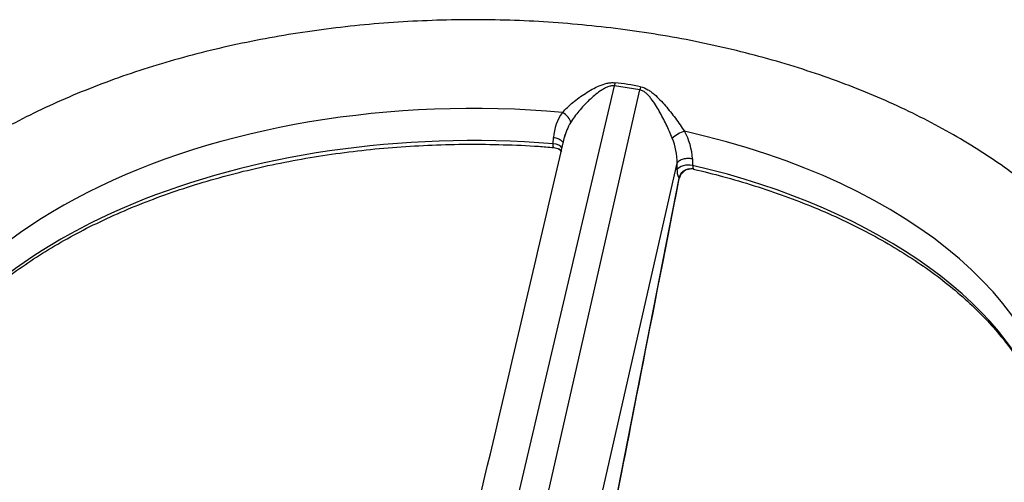
# Model space of a CAD drawing. Units: millimetres. Extents: x 0 to 594, y 0 to 420.
# Drawn here: x 349 to 371, y 367 to 378 of the extents above; entities that cross this region are included whole.
import ezdxf

# ---------------------------------------------------------------- set-up
doc = ezdxf.new("R2010")
doc.units = ezdxf.units.MM
doc.layers.add('Default', color=7, linetype='Continuous')
doc.layers.add('II1-04THW-STD', color=7, linetype='Continuous')

# ---------------------------------------------------------------- blocks, each defined once
blk = doc.blocks.new('SE5')
at = {"layer": 'II1-04THW-STD', "color": 7, "linetype": 'Continuous'}
for p, q in [((359.981, 366.882), (362.155, 376.146)), ((360.603, 366.786), (362.71, 376.06)), ((362.164, 376.213), (362.155, 376.146)), ((362.71, 376.06), (362.155, 376.146)), ((362.728, 376.126), (362.71, 376.06)), ((360.818, 374.882), (360.825, 375.021)), ((360.834, 374.802), (360.924, 374.776)), ((363.859, 374.551), (363.862, 374.411)), ((361.76, 366.696), (363.525, 374.458)), ((363.528, 374.317), (363.525, 374.458)), ((362.082, 366.534), (363.567, 374.133))]:
    blk.add_line(p, q, dxfattribs=at)
for centre, radius, start, end in [((361.611, 370.775), 5.467, 78.2139, 84.1982), ((361.853, 374.956), 1.029, 143.748, 176.4291), ((362.195, 374.735), 1.167, 148.3559, 166.4604), ((-1524.497, 813.77), 1935.938, 346.660899, 346.902922), ((362.167, 374.48), 1.357, 359.044, 22.691), ((362.506, 374.488), 1.354, 2.6996, 29.4546), ((360.866, 374.632), 0.154, 28.0595, 67.9106), ((363.836, 374.233), 0.103, 63.7184, 107.6839), ((363.833, 374.067), 0.268, 96.3119, 168.0703)]:
    blk.add_arc(centre, radius, start, end, dxfattribs=at)
for centre, major_axis, ratio, start_param, end_param in [((359.073, 368.29), (12.751, 0), 0.57735, 1.417293, 3.166288), ((359.073, 367.606), (12.722, 0), 0.57735, 1.433192, 2.953853), ((360.984, 375.43), (-0.204, 0.145), 0.539885, 3.590701, 4.902626), ((363.595, 375.026), (0.22, 0.118), 0.336027, 0.977514, 2.289439), ((359.073, 368.29), (-12.751, 0), 0.57735, 3.11518, 4.342293), ((360.784, 374.746), (-0.25, 0.013), 0.552696, 3.54065, 4.60337), ((363.768, 374.284), (0.25, 0.007), 0.538289, 1.170423, 2.844109), ((359.073, 367.606), (-12.722, 0), 0.57735, 3.299393, 4.326394), ((363.399, 374.156), (-0.172, 0.034), 0.216003, 3.141268, 3.397371), ((359.073, 368.29), (-15.249, 0), 0.57735, 0, 3.167461)]:
    blk.add_ellipse(centre, major_axis=major_axis, ratio=ratio, start_param=start_param, end_param=end_param, dxfattribs=at)
for points, knots in [([(374.313, 368.519), (374.305, 368.671), (374.289, 368.963), (374.207, 369.46), (374.078, 369.977), (373.901, 370.492), (373.678, 370.998), (373.41, 371.496), (373.096, 371.985), (372.738, 372.462), (372.335, 372.926), (371.89, 373.375), (371.403, 373.808), (370.877, 374.223), (370.313, 374.618), (369.714, 374.991), (369.082, 375.343), (368.419, 375.672), (367.727, 375.977), (367.01, 376.257), (366.268, 376.511), (365.506, 376.74), (364.724, 376.942), (363.925, 377.118), (363.112, 377.266), (362.287, 377.387), (361.453, 377.48), (360.611, 377.546), (359.765, 377.583), (358.917, 377.592), (358.07, 377.572), (357.225, 377.525), (356.387, 377.449), (355.556, 377.346), (354.735, 377.215), (353.927, 377.057), (353.135, 376.872), (352.36, 376.66), (351.604, 376.421), (350.871, 376.157), (350.163, 375.868), (349.481, 375.554), (348.827, 375.216), (348.205, 374.855), (347.615, 374.471), (347.061, 374.065), (346.545, 373.639), (346.068, 373.193), (345.633, 372.729), (345.242, 372.25), (344.896, 371.756), (344.597, 371.251), (344.346, 370.736), (344.143, 370.214), (343.989, 369.685), (343.886, 369.16), (343.835, 368.757), (343.833, 368.556), (343.833, 368.517)], [0, 0, 0, 0, 0.013398, 0.030532, 0.047713, 0.064986, 0.08239, 0.099951, 0.117683, 0.135585, 0.153647, 0.171846, 0.190157, 0.208552, 0.227003, 0.245488, 0.263989, 0.282489, 0.300979, 0.319453, 0.337909, 0.356345, 0.374763, 0.393163, 0.411548, 0.429918, 0.448278, 0.466629, 0.484975, 0.503318, 0.521661, 0.540007, 0.558358, 0.576717, 0.595086, 0.61347, 0.63187, 0.65029, 0.668731, 0.687195, 0.705685, 0.724199, 0.742738, 0.761296, 0.779869, 0.798444, 0.817002, 0.835524, 0.853983, 0.872349, 0.890591, 0.908679, 0.926593, 0.944323, 0.961872, 0.97926, 0.996518, 1, 1, 1, 1]), ([(361.023, 375.565), (361.056, 375.603), (361.092, 375.64), (361.169, 375.713), (361.209, 375.748), (361.293, 375.818), (361.337, 375.852), (361.428, 375.919), (361.475, 375.951), (361.571, 376.012), (361.62, 376.042), (361.72, 376.097), (361.772, 376.123), (361.879, 376.168), (361.934, 376.188), (362.019, 376.207), (362.048, 376.212), (362.106, 376.216), (362.135, 376.216), (362.164, 376.213)], [0, 0, 0, 0, 0.125, 0.125, 0.25, 0.25, 0.375, 0.375, 0.5, 0.5, 0.625, 0.625, 0.75, 0.75, 0.875, 0.875, 0.9375, 0.9375, 1, 1, 1, 1]), ([(362.155, 376.146), (362.148, 376.146), (362.141, 376.147), (362.127, 376.147), (362.121, 376.146), (362.1, 376.145), (362.087, 376.143), (362.047, 376.135), (362.021, 376.126), (361.97, 376.105), (361.946, 376.093), (361.898, 376.066), (361.875, 376.051), (361.806, 376.005), (361.763, 375.972), (361.68, 375.903), (361.64, 375.867), (361.562, 375.792), (361.524, 375.754), (361.451, 375.675), (361.416, 375.635), (361.349, 375.555), (361.317, 375.514), (361.257, 375.431), (361.228, 375.389), (361.202, 375.347)], [0, 0, 0, 0, 0.015625, 0.015625, 0.03125, 0.03125, 0.0625, 0.0625, 0.125, 0.125, 0.1875, 0.1875, 0.25, 0.25, 0.375, 0.375, 0.5, 0.5, 0.625, 0.625, 0.75, 0.75, 0.875, 0.875, 1, 1, 1, 1]), ([(363.42, 375.004), (363.399, 375.053), (363.378, 375.103), (363.333, 375.203), (363.31, 375.252), (363.263, 375.351), (363.238, 375.399), (363.188, 375.496), (363.162, 375.544), (363.109, 375.639), (363.081, 375.685), (363.022, 375.777), (362.991, 375.822), (362.942, 375.885), (362.925, 375.906), (362.89, 375.946), (362.871, 375.965), (362.83, 376), (362.808, 376.016), (362.774, 376.036), (362.762, 376.042), (362.736, 376.053), (362.723, 376.057), (362.71, 376.06)], [0, 0, 0, 0, 0.125, 0.125, 0.25, 0.25, 0.375, 0.375, 0.5, 0.5, 0.625, 0.625, 0.75, 0.75, 0.8125, 0.8125, 0.875, 0.875, 0.9375, 0.9375, 0.96875, 0.96875, 1, 1, 1, 1]), ([(362.728, 376.126), (362.785, 376.114), (362.837, 376.091), (362.911, 376.047), (362.935, 376.031), (362.981, 375.997), (363.003, 375.979), (363.068, 375.923), (363.11, 375.882), (363.191, 375.799), (363.23, 375.755), (363.345, 375.623), (363.417, 375.532), (363.522, 375.392), (363.556, 375.345), (363.622, 375.249), (363.654, 375.201), (363.685, 375.153)], [0, 0, 0, 0, 0.125, 0.125, 0.1875, 0.1875, 0.25, 0.25, 0.375, 0.375, 0.5, 0.5, 0.75, 0.75, 0.875, 0.875, 1, 1, 1, 1]), ([(360.825, 375.021), (360.86, 375.017), (360.893, 375.009), (360.952, 374.986), (360.978, 374.972), (361.017, 374.938), (361.031, 374.92), (361.037, 374.9)], [0, 0, 0, 0, 0.25, 0.25, 0.5, 0.5, 0.75, 0.75, 0.75, 0.75]), ([(346.575, 368.936), (346.606, 369.034), (346.677, 369.251), (346.854, 369.632), (347.091, 370.05), (347.375, 370.461), (347.701, 370.862), (348.069, 371.25), (348.478, 371.625), (348.926, 371.986), (349.411, 372.33), (349.933, 372.658), (350.488, 372.966), (351.075, 373.255), (351.692, 373.524), (352.337, 373.77), (353.006, 373.994), (353.699, 374.194), (354.411, 374.369), (355.141, 374.519), (355.885, 374.644), (356.641, 374.742), (357.407, 374.814), (358.178, 374.858), (358.955, 374.876), (359.725, 374.866), (360.369, 374.839), (360.712, 374.809), (360.833, 374.799)], [0, 0, 0, 0, 0.024786, 0.065045, 0.105205, 0.145272, 0.185261, 0.225191, 0.265079, 0.304939, 0.344784, 0.384622, 0.424459, 0.464297, 0.504142, 0.543993, 0.583852, 0.62372, 0.663595, 0.703477, 0.743365, 0.783258, 0.823156, 0.863057, 0.902959, 0.942862, 0.982765, 1, 1, 1, 1]), ([(360.833, 374.802), (360.831, 374.802), (360.829, 374.803), (360.824, 374.807), (360.821, 374.811), (360.817, 374.825), (360.816, 374.834), (360.816, 374.856), (360.816, 374.868), (360.818, 374.882)], [0.5708842, 0.5708842, 0.5708842, 0.5708842, 0.625, 0.625, 0.75, 0.75, 0.875, 0.875, 1, 1, 1, 1]), ([(360.923, 374.777), (360.928, 374.774), (360.935, 374.771), (360.963, 374.753), (360.986, 374.733), (361.004, 374.708)], [0.6668831, 0.6668831, 0.6668831, 0.6668831, 0.75, 0.75, 1, 1, 1, 1]), ([(363.859, 374.551), (363.826, 374.558), (363.791, 374.56), (363.722, 374.558), (363.687, 374.553), (363.624, 374.535), (363.596, 374.523), (363.551, 374.493), (363.534, 374.476), (363.525, 374.458)], [0, 0, 0, 0, 0.25, 0.25, 0.5, 0.5, 0.75, 0.75, 1, 1, 1, 1]), ([(363.862, 374.411), (363.864, 374.396), (363.865, 374.384), (363.869, 374.362), (363.871, 374.353), (363.876, 374.339), (363.878, 374.334), (363.881, 374.331), (363.882, 374.33), (363.883, 374.33)], [0, 0, 0, 0, 0.125, 0.125, 0.25, 0.25, 0.375, 0.375, 0.4206104, 0.4206104, 0.4206104, 0.4206104]), ([(363.567, 374.133), (363.561, 374.14), (363.556, 374.149), (363.547, 374.172), (363.544, 374.186), (363.537, 374.217), (363.534, 374.235), (363.53, 374.274), (363.529, 374.295), (363.528, 374.317)], [0, 0, 0, 0, 0.25, 0.25, 0.5, 0.5, 0.75, 0.75, 1, 1, 1, 1]), ([(363.567, 374.133), (363.576, 374.177), (363.596, 374.219), (363.657, 374.287), (363.697, 374.313), (363.763, 374.331), (363.785, 374.332), (363.802, 374.334), (363.803, 374.334), (363.804, 374.334)], [0, 0, 0, 0, 0.25, 0.25, 0.5, 0.5, 0.625, 0.625, 0.6350067, 0.6350067, 0.6350067, 0.6350067]), ([(363.883, 374.329), (364.117, 374.272), (364.535, 374.171), (365.214, 373.97), (365.877, 373.746), (366.52, 373.497), (367.133, 373.226), (367.717, 372.935), (368.269, 372.625), (368.786, 372.296), (369.268, 371.95), (369.711, 371.588), (370.115, 371.212), (370.478, 370.824), (370.8, 370.423), (371.077, 370.014), (371.313, 369.594), (371.497, 369.172), (371.607, 368.871), (371.639, 368.729), (371.64, 368.725)], [0, 0, 0, 0, 0.052825, 0.111907, 0.170976, 0.230031, 0.289071, 0.348096, 0.407108, 0.466109, 0.525105, 0.5841, 0.643104, 0.70213, 0.761198, 0.82033, 0.879553, 0.938896, 0.99838, 1, 1, 1, 1]), ([(371.817, 368.098), (371.809, 367.965), (371.791, 367.729), (371.706, 367.334), (371.577, 366.939), (371.401, 366.548), (371.184, 366.164), (370.924, 365.787), (370.624, 365.418), (370.283, 365.058), (369.902, 364.707), (369.482, 364.366), (369.028, 364.04), (368.631, 363.787), (368.413, 363.66), (368.348, 363.622)], [0, 0, 0, 0, 0.080193, 0.168272, 0.254684, 0.339028, 0.421446, 0.502312, 0.582034, 0.660965, 0.739382, 0.817496, 0.895456, 0.973369, 1, 1, 1, 1])]:
    blk.add_open_spline(points, degree=3, knots=knots, dxfattribs=at)
blk.add_open_spline([(362.087, 366.531), (362.401, 368.14), (362.896, 370.671), (363.571, 374.123)], degree=3, dxfattribs=at)

msp = doc.modelspace()

# ---------------------------------------------------------------- block references
at = {"layer": 'Default'}
msp.add_blockref('SE5', (0, 0), dxfattribs=at)

doc.saveas('drawing.dxf')
